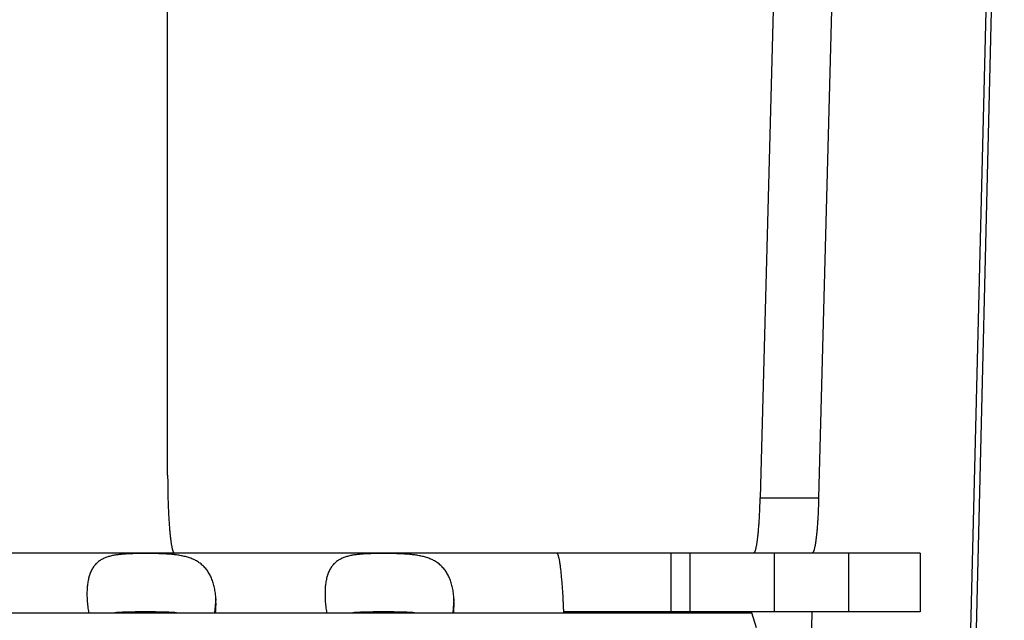
# Model space of a CAD drawing. Extents: x 7141 to 14486, y -4124 to 3005.
# Drawn here: x 8141 to 8166, y -27 to -12 of the extents above; entities that cross this region are included whole.
import ezdxf

# ---------------------------------------------------------------- set-up
doc = ezdxf.new("R2010")
doc.units = 0
doc.header["$LTSCALE"] = 5
doc.linetypes.add('AUSGEZOGEN', pattern=[0])
doc.layers.add('VLB', color=7, linetype='AUSGEZOGEN')

msp = doc.modelspace()

# ---------------------------------------------------------------- linework, layer by layer
at = {"layer": 'VLB'}
for p, q in [((8146.457, -805.327), (8166.252, 2.039)), ((8143.607, -927.351), (8166.384, 1.651)), ((8144.995, -23.465), (8144.991, 0.539)), ((8160.799, 0.539), (8160.144, -24.045)), ((8162.293, 0.539), (8161.638, -24.045)), ((8160.144, -24.045), (8161.638, -24.045)), ((8161.506, -25.461), (8161.507, -25.419)), ((8164.229, -25.461), (7756.258, -25.461)), ((8157.861, -25.461), (8157.861, -26.961)), ((8158.352, -26.961), (8158.352, -25.461)), ((8160.513, -26.961), (8160.513, -25.461)), ((8162.399, -25.461), (8162.399, -26.961)), ((8164.229, -25.461), (8164.229, -26.961)), ((8146.229, -26.634), (8146.197, -26.986)), ((8152.314, -26.634), (8152.282, -26.986)), ((7145.946, -26.986), (8159.927, -26.986)), ((8164.229, -26.961), (8155.122, -26.961)), ((8158.763, -26.986), (8158.764, -26.961)), ((8160.047, -27.374), (8159.927, -26.986)), ((8161.42, -29.121), (8161.471, -26.961))]:
    msp.add_line(p, q, dxfattribs=at)
for points, knots in [([(8144.995, -23.465), (8144.995, -23.491), (8144.996, -23.545), (8144.996, -23.625), (8144.997, -23.705), (8144.998, -23.785), (8144.999, -23.864), (8145, -23.942), (8145.002, -24.02), (8145.004, -24.097), (8145.007, -24.172), (8145.009, -24.247), (8145.012, -24.32), (8145.015, -24.392), (8145.019, -24.462), (8145.022, -24.531), (8145.026, -24.598), (8145.03, -24.663), (8145.035, -24.726), (8145.039, -24.788), (8145.044, -24.847), (8145.049, -24.903), (8145.054, -24.958), (8145.059, -25.01), (8145.065, -25.06), (8145.071, -25.106), (8145.076, -25.151), (8145.082, -25.192), (8145.089, -25.231), (8145.095, -25.267), (8145.101, -25.3), (8145.108, -25.33), (8145.114, -25.357), (8145.121, -25.381), (8145.128, -25.402), (8145.134, -25.419), (8145.141, -25.434), (8145.148, -25.445), (8145.155, -25.454), (8145.162, -25.459), (8145.167, -25.461), (8145.17, -25.461)], [0, 0, 0, 0, 0.080412, 0.160707, 0.240726, 0.320364, 0.399469, 0.477944, 0.555627, 0.63243, 0.708194, 0.782831, 0.856193, 0.928186, 0.998678, 1.067564, 1.134737, 1.200077, 1.263501, 1.324882, 1.384152, 1.441188, 1.49593, 1.548265, 1.598137, 1.645447, 1.690141, 1.732142, 1.771392, 1.807839, 1.841427, 1.872126, 1.899893, 1.924719, 1.946586, 1.96552, 1.981559, 1.994811, 2.005482, 2.013998, 2.02119, 2.02119, 2.02119, 2.02119]), ([(8159.977, -25.461), (8159.98, -25.461), (8159.985, -25.459), (8159.992, -25.454), (8159.999, -25.446), (8160.006, -25.435), (8160.012, -25.42), (8160.019, -25.403), (8160.026, -25.382), (8160.032, -25.359), (8160.039, -25.333), (8160.045, -25.303), (8160.051, -25.271), (8160.058, -25.236), (8160.064, -25.198), (8160.07, -25.157), (8160.075, -25.113), (8160.081, -25.067), (8160.087, -25.019), (8160.092, -24.968), (8160.097, -24.914), (8160.102, -24.858), (8160.107, -24.8), (8160.111, -24.74), (8160.116, -24.678), (8160.12, -24.614), (8160.124, -24.548), (8160.127, -24.481), (8160.131, -24.411), (8160.134, -24.341), (8160.137, -24.269), (8160.139, -24.195), (8160.142, -24.121), (8160.143, -24.07), (8160.144, -24.045)], [0, 0, 0, 0, 0.007116, 0.015517, 0.026018, 0.03904, 0.054785, 0.073364, 0.094816, 0.119163, 0.146399, 0.176501, 0.209448, 0.245187, 0.283692, 0.324889, 0.368739, 0.415165, 0.464101, 0.515483, 0.569212, 0.625235, 0.683434, 0.743751, 0.806064, 0.870297, 0.936344, 1.004091, 1.073455, 1.144296, 1.216537, 1.290033, 1.364698, 1.440383, 1.440383, 1.440383, 1.440383]), ([(8161.638, -24.045), (8161.638, -24.07), (8161.636, -24.121), (8161.634, -24.195), (8161.631, -24.269), (8161.628, -24.341), (8161.625, -24.411), (8161.622, -24.481), (8161.618, -24.548), (8161.614, -24.614), (8161.61, -24.678), (8161.606, -24.74), (8161.601, -24.8), (8161.596, -24.858), (8161.591, -24.914), (8161.586, -24.968), (8161.581, -25.019), (8161.575, -25.067), (8161.57, -25.113), (8161.564, -25.157), (8161.558, -25.198), (8161.552, -25.236), (8161.546, -25.271), (8161.539, -25.303), (8161.533, -25.333), (8161.527, -25.359), (8161.52, -25.382), (8161.513, -25.403), (8161.507, -25.42), (8161.5, -25.435), (8161.493, -25.446), (8161.486, -25.454), (8161.479, -25.459), (8161.474, -25.461), (8161.472, -25.461)], [0, 0, 0, 0, 0.075685, 0.150351, 0.223846, 0.296087, 0.366928, 0.436293, 0.504039, 0.570086, 0.634319, 0.696633, 0.75695, 0.815148, 0.871171, 0.924901, 0.976282, 1.025219, 1.071644, 1.115494, 1.156691, 1.195196, 1.230935, 1.263883, 1.293984, 1.32122, 1.345567, 1.367019, 1.385598, 1.401343, 1.414366, 1.424866, 1.433268, 1.440383, 1.440383, 1.440383, 1.440383]), ([(8146.229, -26.634), (8146.227, -26.61), (8146.224, -26.561), (8146.216, -26.489), (8146.206, -26.42), (8146.193, -26.352), (8146.178, -26.287), (8146.161, -26.224), (8146.141, -26.163), (8146.118, -26.105), (8146.093, -26.05), (8146.065, -25.997), (8146.036, -25.947), (8146.003, -25.9), (8145.968, -25.855), (8145.931, -25.814), (8145.891, -25.775), (8145.849, -25.739), (8145.805, -25.706), (8145.759, -25.676), (8145.711, -25.649), (8145.662, -25.625), (8145.61, -25.603), (8145.558, -25.583), (8145.504, -25.566), (8145.449, -25.551), (8145.394, -25.538), (8145.338, -25.527), (8145.282, -25.517), (8145.226, -25.508), (8145.169, -25.501), (8145.113, -25.495), (8145.057, -25.49), (8145.001, -25.486), (8144.946, -25.483), (8144.89, -25.48), (8144.835, -25.477), (8144.781, -25.476), (8144.727, -25.474), (8144.673, -25.473), (8144.619, -25.472), (8144.566, -25.471), (8144.513, -25.471), (8144.46, -25.471), (8144.407, -25.471), (8144.355, -25.471), (8144.303, -25.471), (8144.25, -25.472), (8144.198, -25.473), (8144.146, -25.474), (8144.094, -25.476), (8144.042, -25.477), (8143.99, -25.48), (8143.939, -25.483), (8143.887, -25.486), (8143.835, -25.49), (8143.784, -25.495), (8143.733, -25.501), (8143.682, -25.508), (8143.632, -25.517), (8143.582, -25.526), (8143.534, -25.538), (8143.486, -25.551), (8143.439, -25.566), (8143.394, -25.583), (8143.35, -25.603), (8143.308, -25.625), (8143.268, -25.649), (8143.23, -25.676), (8143.194, -25.707), (8143.16, -25.739), (8143.128, -25.775), (8143.099, -25.814), (8143.072, -25.855), (8143.048, -25.9), (8143.026, -25.947), (8143.006, -25.997), (8142.989, -26.05), (8142.974, -26.105), (8142.962, -26.163), (8142.951, -26.224), (8142.943, -26.287), (8142.939, -26.33), (8142.938, -26.352), (8142.938, -26.353)], [0, 0, 0, 0, 0.073811, 0.145982, 0.216463, 0.285214, 0.352231, 0.417575, 0.481342, 0.543601, 0.604404, 0.663808, 0.721994, 0.779212, 0.835637, 0.891379, 0.946582, 1.00147, 1.056322, 1.111306, 1.166468, 1.221765, 1.277338, 1.333386, 1.389878, 1.446623, 1.503468, 1.560379, 1.617409, 1.674488, 1.731443, 1.78807, 1.844323, 1.9003, 1.956051, 2.011475, 2.066486, 2.121056, 2.175221, 2.229075, 2.282661, 2.335985, 2.389026, 2.441758, 2.494257, 2.546634, 2.598961, 2.65121, 2.703355, 2.755395, 2.807367, 2.859347, 2.911361, 2.96337, 3.015282, 3.06699, 3.11853, 3.16998, 3.221289, 3.272268, 3.322766, 3.372731, 3.422228, 3.471264, 3.519755, 3.567605, 3.614873, 3.661828, 3.708707, 3.7556, 3.802669, 3.850177, 3.89847, 3.947832, 3.998455, 4.050479, 4.104082, 4.159495, 4.216876, 4.276256, 4.337653, 4.401098, 4.466646, 4.467654, 4.467654, 4.467654, 4.467654]), ([(8152.314, -26.634), (8152.312, -26.61), (8152.309, -26.561), (8152.301, -26.489), (8152.291, -26.42), (8152.278, -26.352), (8152.263, -26.287), (8152.246, -26.224), (8152.226, -26.163), (8152.203, -26.105), (8152.178, -26.05), (8152.151, -25.997), (8152.121, -25.947), (8152.088, -25.9), (8152.053, -25.855), (8152.016, -25.814), (8151.976, -25.775), (8151.935, -25.739), (8151.891, -25.706), (8151.844, -25.676), (8151.796, -25.649), (8151.747, -25.625), (8151.696, -25.603), (8151.643, -25.583), (8151.589, -25.566), (8151.535, -25.551), (8151.479, -25.538), (8151.424, -25.527), (8151.367, -25.517), (8151.311, -25.508), (8151.254, -25.501), (8151.198, -25.495), (8151.142, -25.49), (8151.086, -25.486), (8151.031, -25.483), (8150.975, -25.48), (8150.92, -25.477), (8150.866, -25.476), (8150.812, -25.474), (8150.758, -25.473), (8150.704, -25.472), (8150.651, -25.471), (8150.598, -25.471), (8150.545, -25.471), (8150.493, -25.471), (8150.44, -25.471), (8150.388, -25.471), (8150.336, -25.472), (8150.283, -25.473), (8150.231, -25.474), (8150.179, -25.476), (8150.128, -25.477), (8150.076, -25.48), (8150.024, -25.483), (8149.972, -25.486), (8149.92, -25.49), (8149.869, -25.495), (8149.818, -25.501), (8149.767, -25.508), (8149.717, -25.517), (8149.667, -25.526), (8149.619, -25.538), (8149.571, -25.551), (8149.524, -25.566), (8149.479, -25.583), (8149.435, -25.603), (8149.393, -25.625), (8149.353, -25.649), (8149.315, -25.676), (8149.279, -25.707), (8149.245, -25.739), (8149.213, -25.775), (8149.184, -25.814), (8149.157, -25.855), (8149.133, -25.9), (8149.111, -25.947), (8149.091, -25.997), (8149.074, -26.05), (8149.059, -26.105), (8149.047, -26.163), (8149.037, -26.224), (8149.028, -26.287), (8149.025, -26.33), (8149.023, -26.352), (8149.023, -26.353)], [0, 0, 0, 0, 0.073811, 0.145982, 0.216463, 0.285214, 0.352231, 0.417575, 0.481342, 0.543601, 0.604404, 0.663808, 0.721994, 0.779212, 0.835637, 0.891379, 0.946582, 1.00147, 1.056322, 1.111306, 1.166468, 1.221765, 1.277338, 1.333386, 1.389878, 1.446623, 1.503468, 1.560379, 1.617409, 1.674488, 1.731443, 1.78807, 1.844323, 1.9003, 1.956051, 2.011475, 2.066486, 2.121056, 2.175221, 2.229075, 2.282661, 2.335985, 2.389026, 2.441758, 2.494257, 2.546634, 2.598961, 2.65121, 2.703355, 2.755395, 2.807367, 2.859347, 2.911361, 2.96337, 3.015282, 3.06699, 3.11853, 3.16998, 3.221289, 3.272268, 3.322766, 3.372731, 3.422228, 3.471264, 3.519755, 3.567605, 3.614873, 3.661828, 3.708707, 3.7556, 3.802669, 3.850177, 3.89847, 3.947832, 3.998455, 4.050479, 4.104082, 4.159495, 4.216876, 4.276256, 4.337653, 4.401098, 4.466646, 4.467654, 4.467654, 4.467654, 4.467654]), ([(8155.122, -26.961), (8155.121, -26.929), (8155.118, -26.865), (8155.114, -26.771), (8155.109, -26.68), (8155.105, -26.591), (8155.1, -26.505), (8155.094, -26.421), (8155.089, -26.34), (8155.083, -26.262), (8155.077, -26.188), (8155.071, -26.116), (8155.065, -26.048), (8155.059, -25.983), (8155.052, -25.922), (8155.046, -25.864), (8155.039, -25.809), (8155.032, -25.759), (8155.025, -25.712), (8155.018, -25.669), (8155.01, -25.63), (8155.003, -25.595), (8154.995, -25.564), (8154.988, -25.537), (8154.98, -25.514), (8154.973, -25.495), (8154.965, -25.48), (8154.957, -25.469), (8154.95, -25.462), (8154.944, -25.461), (8154.941, -25.461)], [0, 0, 0, 0, 0.09604, 0.190009, 0.281615, 0.370775, 0.457307, 0.541132, 0.622137, 0.700164, 0.77515, 0.84697, 0.915552, 0.980781, 1.042622, 1.100973, 1.155714, 1.206751, 1.254074, 1.297619, 1.337323, 1.373176, 1.405133, 1.433182, 1.457348, 1.477659, 1.494228, 1.507279, 1.517308, 1.525408, 1.525408, 1.525408, 1.525408]), ([(8142.938, -26.353), (8142.936, -26.375), (8142.934, -26.42), (8142.933, -26.49), (8142.933, -26.561), (8142.935, -26.61), (8142.937, -26.634)], [0, 0, 0, 0, 0.0666646, 0.1364197, 0.2081808, 0.2818638, 0.2818638, 0.2818638, 0.2818638]), ([(8149.023, -26.353), (8149.021, -26.375), (8149.019, -26.42), (8149.018, -26.49), (8149.018, -26.561), (8149.02, -26.61), (8149.022, -26.634)], [0, 0, 0, 0, 0.0666646, 0.1364197, 0.2081808, 0.2818638, 0.2818638, 0.2818638, 0.2818638]), ([(8142.937, -26.634), (8142.938, -26.66), (8142.941, -26.71), (8142.949, -26.788), (8142.958, -26.866), (8142.966, -26.924), (8142.971, -26.956), (8142.972, -26.961)], [0, 0, 0, 0, 0.0755863, 0.1530507, 0.2322779, 0.3131291, 0.3282399, 0.3282399, 0.3282399, 0.3282399]), ([(8146.221, -26.986), (8146.222, -26.972), (8146.226, -26.932), (8146.23, -26.866), (8146.232, -26.787), (8146.232, -26.71), (8146.23, -26.659), (8146.229, -26.634)], [0, 0, 0, 0, 0.0402783, 0.1204449, 0.199147, 0.2762741, 0.3517402, 0.3517402, 0.3517402, 0.3517402]), ([(8149.022, -26.634), (8149.023, -26.66), (8149.026, -26.71), (8149.034, -26.788), (8149.043, -26.866), (8149.051, -26.924), (8149.056, -26.956), (8149.057, -26.961)], [0, 0, 0, 0, 0.0755863, 0.1530507, 0.2322779, 0.3131291, 0.3282399, 0.3282399, 0.3282399, 0.3282399]), ([(8152.306, -26.986), (8152.308, -26.972), (8152.311, -26.932), (8152.315, -26.866), (8152.317, -26.787), (8152.317, -26.71), (8152.315, -26.659), (8152.314, -26.634)], [0, 0, 0, 0, 0.0402783, 0.1204449, 0.199147, 0.2762741, 0.3517402, 0.3517402, 0.3517402, 0.3517402]), ([(8145.223, -26.986), (8145.209, -26.985), (8145.169, -26.982), (8145.104, -26.978), (8145.024, -26.975), (8144.943, -26.972), (8144.86, -26.97), (8144.774, -26.968), (8144.688, -26.967), (8144.601, -26.966), (8144.513, -26.966), (8144.425, -26.965), (8144.338, -26.966), (8144.25, -26.966), (8144.164, -26.967), (8144.08, -26.968), (8143.997, -26.97), (8143.916, -26.972), (8143.838, -26.975), (8143.762, -26.978), (8143.699, -26.982), (8143.662, -26.985), (8143.648, -26.986)], [0, 0, 0, 0, 0.041974, 0.118795, 0.197958, 0.279542, 0.363239, 0.448462, 0.534865, 0.622292, 0.710291, 0.798262, 0.885985, 0.973241, 1.059437, 1.144136, 1.227195, 1.308287, 1.386862, 1.462643, 1.53573, 1.575462, 1.575462, 1.575462, 1.575462]), ([(8151.308, -26.986), (8151.294, -26.985), (8151.255, -26.982), (8151.189, -26.978), (8151.11, -26.975), (8151.028, -26.972), (8150.945, -26.97), (8150.86, -26.968), (8150.773, -26.967), (8150.686, -26.966), (8150.598, -26.966), (8150.51, -26.965), (8150.423, -26.966), (8150.336, -26.966), (8150.25, -26.967), (8150.165, -26.968), (8150.082, -26.97), (8150.001, -26.972), (8149.923, -26.975), (8149.847, -26.978), (8149.784, -26.982), (8149.747, -26.985), (8149.733, -26.986)], [0, 0, 0, 0, 0.041974, 0.118795, 0.197958, 0.279542, 0.363239, 0.448462, 0.534865, 0.622292, 0.710291, 0.798262, 0.885985, 0.973241, 1.059437, 1.144136, 1.227195, 1.308287, 1.386862, 1.462643, 1.53573, 1.575462, 1.575462, 1.575462, 1.575462])]:
    msp.add_open_spline(points, degree=3, knots=knots, dxfattribs=at)
for points in [[(8142.972, -26.961), (8142.973, -26.969), (8142.975, -26.977), (8142.976, -26.986)], [(8149.057, -26.961), (8149.059, -26.969), (8149.06, -26.977), (8149.061, -26.986)], [(8155.123, -26.986), (8155.123, -26.977), (8155.122, -26.969), (8155.122, -26.961)]]:
    msp.add_open_spline(points, degree=3, dxfattribs=at)

doc.saveas('drawing.dxf')
